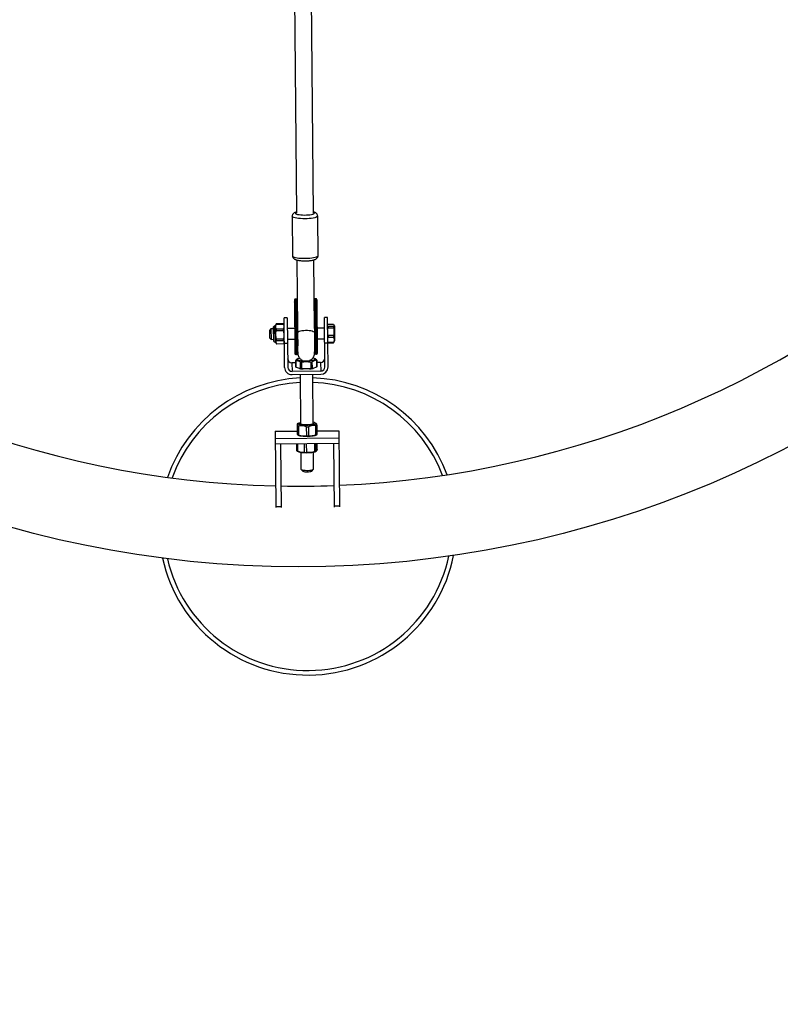
# Model space of a CAD drawing. Units: millimetres. Extents: x -4000 to 4000, y -4000 to 4000.
# Drawn here: x -262 to 454, y -1410 to -483 of the extents above; entities that cross this region are included whole.
import ezdxf

# ---------------------------------------------------------------- set-up
doc = ezdxf.new("R2010")
doc.units = ezdxf.units.MM
doc.linetypes.add('HIDDEN', pattern=[1.905, 1.27, -0.635])

msp = doc.modelspace()

# ---------------------------------------------------------------- linework, layer by layer
at = {"color": 7, "linetype": 'Continuous', "lineweight": 25}
for p, q in [((-6.14, -202.55), (-1.89, -664.92)), ((14.11, -664.78), (9.86, -202.4)), ((-5.86, -667.9), (-5.51, -705.47)), ((18.48, -705.25), (18.14, -667.68)), ((-1.48, -709.04), (-0.89, -773.38)), ((15.11, -773.23), (14.52, -708.89)), ((-3.77, -747.15), (-3.32, -796.94)), ((-3.76, -747.26), (-3.77, -747.15)), ((-2.76, -748.42), (-2.31, -797.93)), ((-2.26, -748.42), (-2.76, -748.42)), ((-2.22, -745.77), (-2.72, -745.77)), ((-2.14, -746.98), (-2.65, -746.98)), ((-1.8, -797.93), (-2.26, -748.42)), ((-1.27, -748.64), (-0.83, -797.09)), ((15.48, -796.94), (15.04, -748.49)), ((16.39, -746.81), (15.88, -746.81)), ((16.44, -745.59), (15.93, -745.6)), ((16.02, -748.25), (16.47, -797.76)), ((16.53, -748.25), (16.02, -748.25)), ((16.98, -797.75), (16.53, -748.25)), ((17.51, -746.95), (17.5, -747.06)), ((17.97, -796.75), (17.51, -746.95)), ((-20.86, -769.39), (-21.42, -770.37)), ((-20.79, -769.27), (-20.87, -769.4)), ((-14.06, -769.21), (-20.79, -769.27)), ((-20.79, -769.41), (-20.79, -769.27)), ((-20.79, -769.41), (-14.06, -769.35)), ((-14.06, -769.35), (-14.06, -769.21)), ((-14.06, -769.21), (-13.99, -769.34)), ((-13.42, -770.3), (-13.99, -769.33)), ((-10.48, -763.52), (-13.48, -763.54)), ((-13.05, -810.16), (-13.48, -763.54)), ((-10.48, -763.52), (-10.05, -810.13)), ((27.52, -763.17), (24.52, -763.19)), ((24.95, -809.81), (24.52, -763.19)), ((27.95, -809.78), (27.52, -763.17)), ((28.08, -769.54), (32.98, -769.5)), ((-25.89, -773.76), (-27.37, -775.28)), ((-27.37, -775.28), (-27.31, -782.28)), ((-23.39, -773.74), (-25.89, -773.76)), ((-25.89, -773.76), (-25.8, -783.76)), ((-23.28, -785.44), (-23.4, -772.04)), ((-21.41, -771.47), (-22.86, -771.49)), ((-21.27, -787.07), (-21.42, -770.37)), ((-14.02, -774.18), (-20.75, -774.25)), ((-20.74, -775.47), (-20.75, -774.25)), ((-20.74, -775.47), (-14.01, -775.41)), ((-14.01, -775.41), (-14.02, -774.18)), ((-3.53, -773.56), (-10.39, -773.62)), ((-2.53, -773.25), (-2.03, -773.24)), ((16.25, -773.07), (16.75, -773.07)), ((24.61, -773.3), (17.76, -773.36)), ((33, -771.66), (28.1, -771.71)), ((28.1, -771.71), (28.11, -772.92)), ((28.11, -772.92), (33.01, -772.88)), ((33, -771.66), (33.01, -772.88)), ((33.99, -771.15), (33.21, -769.83)), ((33.99, -771.15), (34.12, -785.28)), ((-27.31, -782.28), (-25.8, -783.76)), ((-25.8, -783.76), (-23.3, -783.74)), ((-22.73, -785.99), (-21.28, -785.97)), ((-21.27, -787.07), (-20.69, -788.04)), ((-13.93, -783.63), (-20.66, -783.69)), ((-20.65, -784.78), (-20.66, -783.69)), ((-20.65, -784.78), (-13.92, -784.72)), ((-13.89, -788.1), (-20.62, -788.16)), ((-13.92, -784.72), (-13.93, -783.63)), ((-13.82, -787.98), (-13.27, -787)), ((-10.26, -787.62), (-13.26, -787.65)), ((-10.3, -783.62), (-3.44, -783.56)), ((17.85, -783.36), (24.7, -783.3)), ((27.74, -787.28), (24.74, -787.3)), ((33.07, -780.03), (28.17, -780.07)), ((28.17, -780.07), (28.19, -781.65)), ((28.19, -781.65), (33.09, -781.6)), ((33.13, -786.58), (28.23, -786.63)), ((28.23, -786.63), (28.24, -786.99)), ((28.24, -786.99), (33.14, -786.95)), ((33.07, -780.03), (33.09, -781.6)), ((33.13, -786.58), (33.14, -786.95)), ((33.14, -786.95), (33.34, -786.59)), ((33.37, -786.62), (34.12, -785.28)), ((-0.83, -796.74), (-0.57, -795.17)), ((-0.83, -797.09), (-0.57, -795.53)), ((-0.57, -795.53), (-0.48, -795.1)), ((15.1, -794.97), (15.19, -795.38)), ((15.19, -795.03), (15.48, -796.59)), ((15.3, -795.94), (15.48, -796.94)), ((16.47, -797.41), (16.98, -797.4)), ((-2.54, -805.76), (-6.09, -805.79)), ((-6.09, -805.79), (-6.02, -814.01)), ((-2.56, -803.51), (-2.51, -809.38)), ((-2.47, -809.55), (-2.53, -803.68)), ((-2.31, -797.58), (-1.81, -797.57)), ((-2.31, -797.93), (-1.8, -797.93)), ((-0.28, -801.89), (-1.11, -802.34)), ((1.73, -805.15), (1.78, -811.02)), ((3.21, -811.18), (3.16, -805.3)), ((11.65, -805.23), (11.7, -811.1)), ((13.13, -810.91), (13.07, -805.04)), ((15.86, -802.18), (15.03, -801.75)), ((16.47, -797.76), (16.98, -797.75)), ((17.3, -803.49), (17.36, -809.37)), ((17.39, -809.2), (17.34, -803.32)), ((20.91, -805.54), (17.36, -805.57)), ((20.91, -805.54), (20.98, -813.76)), ((20.98, -813.76), (-6.02, -814.01)), ((1.1, -811.27), (-1.79, -810.27)), ((10.34, -811.6), (4.58, -811.65)), ((16.68, -810.1), (13.81, -811.16)), ((-5.99, -816.95), (21.01, -816.7)), ((1.51, -816.88), (1.94, -863.39)), ((13.94, -863.28), (13.51, -816.77)), ((-22, -870.35), (-1.25, -870.15)), ((-22, -870.35), (-21.34, -942.17)), ((0.24, -862.55), (-1.31, -863.38)), ((-1.31, -863.38), (-1.23, -872.03)), ((-0.68, -873.77), (-0.76, -865.12)), ((0.15, -865.39), (0.23, -874.04)), ((7.84, -874.75), (7.76, -866.1)), ((9.41, -866.06), (9.49, -874.71)), ((16.75, -862.99), (15.61, -862.4)), ((16.55, -873.68), (16.47, -865.03)), ((17.2, -864.72), (17.28, -873.37)), ((17.25, -869.98), (38, -869.79)), ((38, -869.79), (38.66, -941.62)), ((38.06, -876.97), (-21.93, -877.53)), ((-0.79, -873.76), (0.35, -874.35)), ((-0.68, -873.77), (-0.77, -873.72)), ((15.72, -874.21), (17.28, -873.37)), ((38.11, -881.87), (-21.89, -882.42)), ((-16.89, -882.37), (-16.34, -942.17)), ((-1.37, -888.83), (-1.43, -882.23)), ((-1.1, -888.99), (0.5, -889.81)), ((-0.83, -882.23), (-0.77, -889.14)), ((5.86, -890.17), (5.79, -882.16)), ((7.42, -882.15), (7.5, -890.21)), ((15.4, -889.5), (15.33, -882.08)), ((15.86, -889.67), (16.78, -889.18)), ((16.36, -882.07), (16.43, -889.23)), ((16.77, -889.15), (16.43, -889.23)), ((17.7, -887.49), (17.65, -882.06)), ((33.11, -881.91), (33.66, -941.71)), ((2.19, -890.34), (2.33, -905.98)), ((14.33, -905.87), (14.18, -890.23)), ((2.47, -906.24), (4.19, -907.86)), ((12.5, -907.78), (14.2, -906.13)), ((-16.35, -941.4), (-21.35, -941.45)), ((38.65, -940.9), (33.65, -940.94))]:
    msp.add_line(p, q, dxfattribs=at)
at = {"color": 8, "linetype": 'Continuous', "lineweight": 25}
for p, q in [((-3.76, -747.26), (-3.75, -748.43)), ((17.51, -748.15), (17.5, -747.06)), ((-22.73, -785.99), (-22.86, -771.49)), ((-1.04, -773.46), (-0.89, -773.7)), ((-0.73, -777.75), (-0.62, -789.84)), ((15.03, -777.61), (15.18, -794.44)), ((15.11, -773.56), (15.26, -773.31))]:
    msp.add_line(p, q, dxfattribs=at)
at = {"color": 8, "linetype": 'Continuous', "lineweight": 25, "flags": 128}
for points in [[(-1.9, -664.09), (-2.48, -664.38), (-2.84, -664.75), (-2.84, -665.11), (-2.47, -665.47), (-1.75, -665.8), (-0.71, -666.09), (0.62, -666.33), (2.16, -666.51), (3.87, -666.63), (5.67, -666.67), (7.49, -666.63), (9.25, -666.52), (10.89, -666.35), (12.32, -666.11), (13.51, -665.82), (14.39, -665.49), (14.93, -665.13), (15.11, -664.77), (15.11, -664.77)], [(18.14, -667.68), (17.96, -668.1), (17.42, -668.51), (16.54, -668.9), (15.35, -669.26), (13.87, -669.57), (12.16, -669.83), (10.26, -670.02), (8.24, -670.15), (6.16, -670.21), (4.08, -670.19), (2.06, -670.1), (0.16, -669.94), (-1.56, -669.71), (-3.04, -669.43), (-4.24, -669.09), (-5.13, -668.72), (-5.67, -668.32), (-5.86, -667.9)], [(-5.52, -705.12), (-5.33, -705.53), (-4.79, -705.94), (-3.9, -706.31), (-2.7, -706.64), (-1.21, -706.93), (0.5, -707.16), (2.4, -707.32), (4.42, -707.41), (6.5, -707.42), (8.59, -707.37), (10.61, -707.24), (12.5, -707.05), (14.21, -706.79), (15.69, -706.48), (16.88, -706.12), (17.76, -705.73), (18.3, -705.32), (18.48, -704.89)], [(-3.76, -748.71), (-3.76, -748.7), (-3.73, -748.64), (-3.65, -748.58), (-3.53, -748.53), (-3.37, -748.49), (-3.18, -748.45), (-2.98, -748.43), (-2.76, -748.42)], [(15.04, -748.49), (15.03, -748.32), (15.02, -748.17), (15.01, -748.04), (14.99, -747.93), (14.96, -747.84), (14.94, -747.79), (14.91, -747.77), (14.88, -747.78)], [(16.53, -748.25), (16.74, -748.25), (16.95, -748.27), (17.14, -748.3), (17.29, -748.34), (17.41, -748.39), (17.49, -748.44), (17.53, -748.5), (17.53, -748.52)], [(-3.53, -773.53), (-3.53, -773.52), (-3.5, -773.46), (-3.42, -773.4), (-3.3, -773.35), (-3.14, -773.31), (-2.96, -773.28), (-2.75, -773.25), (-2.53, -773.25)], [(16.75, -773.07), (16.97, -773.07), (17.18, -773.09), (17.36, -773.12), (17.52, -773.16), (17.64, -773.21), (17.72, -773.27), (17.76, -773.33), (17.76, -773.34)]]:
    msp.add_lwpolyline(points, dxfattribs=at)
at = {"color": 7, "linetype": 'Continuous', "lineweight": 25, "flags": 128}
for points in [[(17.5, -747.06), (17.5, -746.94), (17.49, -746.83), (17.47, -746.76), (17.46, -746.71), (17.43, -746.7), (17.41, -746.71), (17.38, -746.76), (17.35, -746.83), (17.32, -746.93), (17.29, -747.05), (17.26, -747.2), (17.24, -747.35), (17.21, -747.52)], [(-0.85, -777.64), (-0.67, -777.13), (-0.12, -776.63), (0.77, -776.19), (1.95, -775.8), (3.38, -775.5), (4.99, -775.29), (6.69, -775.19), (8.42, -775.21), (10.09, -775.33), (11.62, -775.56), (12.94, -775.88), (13.99, -776.28), (14.72, -776.74), (15.1, -777.24), (15.15, -777.5)], [(1.1, -801.4), (0.25, -801.66), (-0.44, -801.99), (-0.8, -802.34), (-0.79, -802.69), (-0.43, -803.03), (0.27, -803.35), (1.28, -803.62), (2.56, -803.85), (4.05, -804.01), (5.68, -804.1), (7.39, -804.13), (9.1, -804.07), (10.73, -803.95), (12.22, -803.76), (13.49, -803.51), (14.5, -803.22), (15.2, -802.89), (15.55, -802.54), (15.55, -802.18), (15.19, -801.84), (14.49, -801.53), (13.64, -801.29)], [(16.17, -862.91), (16.1, -863.26), (15.67, -863.61), (14.91, -863.94), (13.84, -864.22), (12.51, -864.46), (10.99, -864.64), (9.33, -864.75), (7.61, -864.79), (5.9, -864.75), (4.28, -864.64), (2.82, -864.47), (1.59, -864.23), (0.63, -863.94), (-0.01, -863.62), (-0.3, -863.27), (-0.23, -862.92), (0.2, -862.57), (0.96, -862.25), (1.92, -861.98)], [(13.93, -862.68), (14.17, -862.95), (14.09, -863.26), (13.65, -863.56), (12.87, -863.84), (11.81, -864.06), (10.52, -864.24), (9.09, -864.34), (7.59, -864.38), (6.1, -864.34), (4.73, -864.22), (3.54, -864.04), (2.6, -863.81), (1.98, -863.53), (1.7, -863.23), (1.78, -862.92), (1.93, -862.79)], [(15.72, -874.21), (15.01, -874.5), (13.94, -874.79), (12.61, -875.03), (11.08, -875.21), (9.42, -875.32), (7.7, -875.36), (6, -875.32), (4.38, -875.21), (2.92, -875.04), (1.69, -874.8), (0.73, -874.51), (0.35, -874.35)], [(15.86, -889.67), (15.12, -889.97), (14.05, -890.26), (12.71, -890.5), (11.18, -890.67), (9.52, -890.78), (7.8, -890.82), (6.09, -890.78), (4.48, -890.67), (3.03, -890.49), (1.8, -890.25), (0.85, -889.97), (0.5, -889.81)], [(2.33, -905.98), (2.49, -906.26), (3.02, -906.54), (3.88, -906.79), (5.02, -906.98), (6.37, -907.11), (7.84, -907.16), (9.34, -907.13), (10.78, -907.03), (12.06, -906.86), (13.11, -906.63), (13.86, -906.35), (14.27, -906.05), (14.33, -905.87)], [(4.19, -907.86), (4.39, -907.99), (5.03, -908.21), (5.96, -908.38), (7.1, -908.48), (8.35, -908.51), (9.6, -908.46), (10.74, -908.34), (11.67, -908.15), (12.3, -907.92), (12.5, -907.78)]]:
    msp.add_lwpolyline(points, dxfattribs=at)
at = {"linetype": 'HIDDEN', "ltscale": 100}
msp.add_circle((0, 0), 4000, dxfattribs=at)
at = {"color": 7, "linetype": 'Continuous', "lineweight": 25}
msp.add_circle((0, 0), 998, dxfattribs=at)
at = {"color": 8, "linetype": 'Continuous', "lineweight": 25}
for centre, radius, start, end in [((13.77, -665.38), 1.48, 24.64186, 76.92272), ((-6.08, -746.96), 3.56, 359.66743, 19.49851), ((1.11, -747.96), 3.4, 163.18233, 187.7944), ((-6.27, -747.14), 4.27, 359.08571, 18.67579), ((-1.48, -748.35), 1.18, 72.00018, 93.00868), ((15.24, -748.17), 1.16, 88.69023, 109.11971), ((20, -746.89), 4.27, 162.37767, 181.96776), ((12.64, -747.85), 3.4, 353.25907, 17.87114), ((19.71, -746.7), 3.45, 161.24904, 181.69195), ((13.03, -747.86), 3.52, 353.69646, 17.45095), ((8.84, -959.96), 135.68, 93.06775, 160.33384), ((8.84, -959.96), 135.68, 20.72143, 87.9985), ((8.84, -959.96), 135.68, 192.94103, 348.11424)]:
    msp.add_arc(centre, radius, start, end, dxfattribs=at)
at = {"color": 7, "linetype": 'Continuous', "lineweight": 25}
for centre, radius, start, end in [((0, 0), 922, 272.39155, 313.66191), ((0, 0), 922, 227.39166, 268.66204), ((0.69, -747.97), 3.48, 163.49188, 187.48485), ((-2.07, -749.88), 1.47, 57.26689, 97.46073), ((15.85, -749.71), 1.47, 83.59273, 123.78658), ((-22.85, -772.04), 0.55, 90.52673, 180.52673), ((-1.84, -774.7), 1.47, 57.26689, 97.46073), ((16.08, -774.54), 1.47, 83.59273, 123.78658), ((-22.73, -785.44), 0.55, 180.52673, 270.52673), ((-2.32, -796.58), 1, 180.52673, 270.52673), ((-2.32, -796.93), 1, 180.52673, 270.52673), ((-1.82, -796.57), 1, 270.52673, 350.52673), ((-1.81, -796.93), 1, 270.52673, 350.52673), ((16.46, -796.41), 1, 190.52673, 270.52673), ((16.46, -796.76), 1, 190.52673, 270.52673), ((16.97, -796.4), 1, 270.52673, 0.52673), ((16.97, -796.75), 1, 270.52673, 0.52673), ((-6.17, -801.83), 3.96, 181.15154, 271.1382), ((-2.12, -803.5), 0.439, 157.80454, 203.24893), ((5.93, -773.39), 32.04, 262.47213, 265.04733), ((8.29, -773.36), 32.04, 276.00613, 278.58134), ((16.9, -803.33), 0.439, 337.80454, 23.24893), ((20.91, -801.58), 3.96, 269.91526, 359.90192), ((-6.13, -810.02), 6.93, 181.15154, 271.1382), ((-6.1, -810.05), 3.96, 181.15154, 271.1382), ((-2.06, -809.37), 0.45, 180.86136, 203.05311), ((6.1, -781.65), 30.04, 260.42305, 267.09641), ((5.98, -779.26), 32.04, 262.47213, 265.04733), ((8.27, -781.63), 30.04, 273.95705, 280.63042), ((8.35, -779.24), 32.04, 276.00613, 278.58134), ((16.94, -809.2), 0.45, 338.00036, 0.19211), ((20.99, -809.8), 3.96, 269.91526, 359.90192), ((21.02, -809.77), 6.93, 269.91526, 359.90192), ((8.84, -959.96), 140, 92.98921, 160.71357), ((8.84, -959.96), 140, 20.3417, 88.07664), ((13.61, -865.5), 3.64, 45.36643, 85.03503), ((2.38, -856.28), 9.38, 250.41913, 256.26492), ((7.52, -818.05), 48.05, 270.28628, 272.25155), ((14.74, -859.95), 5.37, 288.78098, 297.26562), ((2.46, -864.93), 9.38, 250.41913, 256.26492), ((7.6, -826.7), 48.05, 270.28628, 272.25155), ((14.82, -868.6), 5.37, 288.78098, 297.26562), ((0.45, -886.04), 3.33, 236.86661, 248.54214), ((7.72, -843.48), 46.73, 267.71979, 269.72175), ((12.57, -876.82), 12.99, 282.55268, 287.25519), ((0, 0), 922, 268.97281, 272.08074), ((8.84, -959.96), 140, 192.29208, 348.76319)]:
    msp.add_arc(centre, radius, start, end, dxfattribs=at)
for points, knots in [([(-1.9, -663.9), (-2.23, -663.99), (-2.95, -664.2), (-3.8, -664.6), (-4.58, -665.14), (-5.2, -665.78), (-5.65, -666.6), (-5.88, -667.36), (-5.83, -667.79), (-5.82, -667.91)], [0, 0, 0, 0, 0.178892, 0.393798, 0.539975, 0.679381, 0.815596, 0.951753, 1, 1, 1, 1]), ([(18.14, -667.68), (18.11, -667.34), (18.04, -666.69), (17.62, -665.84), (17.08, -665.19), (16.44, -664.67), (15.66, -664.25), (14.91, -663.95), (14.32, -663.8), (14.1, -663.75)], [0, 0, 0, 0, 0.141761, 0.272871, 0.400102, 0.533748, 0.687812, 0.887952, 1, 1, 1, 1]), ([(-5.48, -705.11), (-5.48, -705.36), (-5.47, -705.93), (-5.13, -706.74), (-4.62, -707.44), (-4, -707.99), (-3.27, -708.43), (-2.33, -708.83), (-1.13, -709.17), (0.36, -709.45), (1.98, -709.65), (3.73, -709.77), (5.53, -709.83), (7.34, -709.82), (9.13, -709.74), (10.84, -709.59), (12.45, -709.37), (13.93, -709.08), (15.25, -708.71), (16.27, -708.28), (17.1, -707.73), (17.73, -707.12), (18.23, -706.32), (18.46, -705.54), (18.48, -705.05), (18.48, -704.89)], [0, 0, 0, 0, 0.024395, 0.056007, 0.086012, 0.116844, 0.1514, 0.194761, 0.254927, 0.308577, 0.364659, 0.418457, 0.471259, 0.523677, 0.57609, 0.628736, 0.682035, 0.736708, 0.794376, 0.851813, 0.886818, 0.919983, 0.952234, 0.98424, 1, 1, 1, 1]), ([(-2.71, -745.78), (-2.74, -745.78), (-2.89, -745.76), (-3.16, -745.86), (-3.42, -746.04), (-3.59, -746.26), (-3.69, -746.47), (-3.75, -746.69), (-3.77, -746.9), (-3.77, -747.07), (-3.77, -747.15)], [0, 0, 0, 0, 0.035931, 0.221984, 0.368238, 0.493539, 0.607774, 0.720118, 0.86695, 1, 1, 1, 1]), ([(-2.65, -747), (-2.72, -747), (-2.91, -746.99), (-3.18, -747.12), (-3.41, -747.31), (-3.57, -747.53), (-3.66, -747.77), (-3.74, -748.09), (-3.76, -748.42), (-3.76, -748.67), (-3.76, -748.71)], [0, 0, 0, 0, 0.08421, 0.225862, 0.343738, 0.450913, 0.557224, 0.689195, 0.948781, 1, 1, 1, 1]), ([(-2.71, -746.14), (-2.73, -746.13), (-2.89, -746.11), (-3.15, -746.21), (-3.42, -746.39), (-3.59, -746.61), (-3.69, -746.83), (-3.74, -747), (-3.75, -747.11), (-3.75, -747.15)], [0, 0, 0, 0, 0.045715, 0.28007, 0.464292, 0.622123, 0.766015, 0.907525, 1, 1, 1, 1]), ([(-1.14, -746.74), (-1.15, -746.69), (-1.19, -746.51), (-1.3, -746.28), (-1.54, -746), (-1.82, -745.83), (-2.07, -745.75), (-2.21, -745.77), (-2.22, -745.77)], [0, 0, 0, 0, 0.109211, 0.393565, 0.567777, 0.75859, 0.969463, 1, 1, 1, 1]), ([(-1.07, -747.85), (-1.12, -747.72), (-1.2, -747.5), (-1.46, -747.2), (-1.77, -747.02), (-2.01, -746.99), (-2.13, -746.98)], [0, 0, 0, 0, 0.336415, 0.54544, 0.76753, 1, 1, 1, 1]), ([(15.87, -746.82), (15.76, -746.83), (15.55, -746.84), (15.28, -746.99), (15.08, -747.18), (14.93, -747.4), (14.88, -747.54), (14.85, -747.62)], [0, 0, 0, 0, 0.217729, 0.43329, 0.622488, 0.802629, 1, 1, 1, 1]), ([(15.93, -745.61), (15.91, -745.61), (15.77, -745.59), (15.54, -745.67), (15.29, -745.82), (15.11, -746), (14.99, -746.2), (14.92, -746.38), (14.88, -746.52), (14.86, -746.59)], [0, 0, 0, 0, 0.042076, 0.241178, 0.406016, 0.552799, 0.690944, 0.842564, 1, 1, 1, 1]), ([(15.94, -745.96), (15.91, -745.96), (15.77, -745.94), (15.54, -746.02), (15.29, -746.17), (15.12, -746.36), (15, -746.55), (14.92, -746.73), (14.88, -746.87), (14.87, -746.94)], [0, 0, 0, 0, 0.0427537, 0.2417153, 0.4064363, 0.5531157, 0.6911623, 0.8426749, 1, 1, 1, 1]), ([(17.53, -748.52), (17.53, -748.41), (17.52, -748.11), (17.47, -747.75), (17.35, -747.38), (17.12, -747.08), (16.82, -746.88), (16.55, -746.79), (16.4, -746.81), (16.38, -746.82)], [0, 0, 0, 0, 0.130307, 0.36252, 0.540639, 0.679246, 0.819678, 0.968698, 1, 1, 1, 1]), ([(17.51, -746.95), (17.51, -746.86), (17.5, -746.63), (17.45, -746.34), (17.29, -746.01), (17.06, -745.78), (16.76, -745.62), (16.54, -745.61), (16.44, -745.61)], [0, 0, 0, 0, 0.160449, 0.398078, 0.535472, 0.689267, 0.860012, 1, 1, 1, 1]), ([(-20.75, -774.25), (-20.92, -773.85), (-21.06, -773.45), (-21.26, -772.65), (-21.31, -772.25), (-21.32, -771.43), (-21.28, -771.02), (-21.09, -770.21), (-20.96, -769.81), (-20.79, -769.41)], [0, 0, 0, 0, 0.25, 0.25, 0.5, 0.5, 0.75, 0.75, 1, 1, 1, 1]), ([(-14.02, -774.18), (-13.85, -773.79), (-13.72, -773.38), (-13.54, -772.58), (-13.49, -772.18), (-13.5, -771.36), (-13.55, -770.95), (-13.75, -770.14), (-13.89, -769.74), (-14.06, -769.35)], [0, 0, 0, 0, 0.25, 0.25, 0.5, 0.5, 0.75, 0.75, 1, 1, 1, 1]), ([(27.58, -769.98), (27.58, -769.9), (27.59, -769.81), (27.67, -769.69), (27.71, -769.65), (27.81, -769.6), (27.84, -769.58), (27.94, -769.55), (28.01, -769.54), (28.08, -769.54)], [0, 0, 0, 0, 0.5, 0.5, 0.75, 0.75, 0.875, 0.875, 1, 1, 1, 1]), ([(32.98, -769.5), (33.27, -769.85), (33.44, -770.21), (33.45, -770.75), (33.41, -770.94), (33.25, -771.3), (33.14, -771.48), (33, -771.66)], [0, 0, 0, 0, 0.5, 0.5, 0.75, 0.75, 1, 1, 1, 1]), ([(-20.66, -783.69), (-20.84, -783.02), (-20.98, -782.34), (-21.18, -780.98), (-21.24, -780.29), (-21.25, -778.91), (-21.21, -778.21), (-21.03, -776.83), (-20.9, -776.15), (-20.74, -775.47)], [0, 0, 0, 0, 0.25, 0.25, 0.5, 0.5, 0.75, 0.75, 1, 1, 1, 1]), ([(-13.93, -783.63), (-13.77, -782.95), (-13.64, -782.27), (-13.46, -780.91), (-13.42, -780.22), (-13.43, -778.84), (-13.48, -778.14), (-13.68, -776.77), (-13.83, -776.09), (-14.01, -775.41)], [0, 0, 0, 0, 0.25, 0.25, 0.5, 0.5, 0.75, 0.75, 1, 1, 1, 1]), ([(28.1, -771.71), (28.03, -771.71), (27.96, -771.7), (27.86, -771.67), (27.82, -771.66), (27.73, -771.6), (27.69, -771.56), (27.61, -771.45), (27.59, -771.37), (27.59, -771.28)], [0, 0, 0, 0, 0.125, 0.125, 0.25, 0.25, 0.5, 0.5, 1, 1, 1, 1]), ([(27.62, -774.34), (27.62, -774.08), (27.63, -773.81), (27.71, -773.42), (27.75, -773.29), (27.84, -773.11), (27.88, -773.05), (27.97, -772.96), (28.04, -772.92), (28.11, -772.92)], [0, 0, 0, 0, 0.5, 0.5, 0.75, 0.75, 0.875, 0.875, 1, 1, 1, 1]), ([(28.17, -780.07), (28.1, -780.07), (28.04, -780.04), (27.94, -779.94), (27.9, -779.89), (27.8, -779.71), (27.76, -779.58), (27.68, -779.19), (27.66, -778.92), (27.66, -778.66)], [0, 0, 0, 0, 0.125, 0.125, 0.25, 0.25, 0.5, 0.5, 1, 1, 1, 1]), ([(33.01, -772.88), (33.31, -774.05), (33.49, -775.23), (33.51, -777.03), (33.47, -777.64), (33.32, -778.84), (33.21, -779.44), (33.07, -780.03)], [0, 0, 0, 0, 0.5, 0.5, 0.75, 0.75, 1, 1, 1, 1]), ([(-20.65, -784.78), (-20.82, -785.06), (-20.96, -785.34), (-21.14, -785.91), (-21.19, -786.19), (-21.18, -786.62), (-21.17, -786.76), (-21.12, -787.05), (-21.08, -787.19), (-20.93, -787.61), (-20.79, -787.89), (-20.62, -788.16)], [0, 0, 0, 0, 0.25, 0.25, 0.5, 0.5, 0.625, 0.625, 0.75, 0.75, 1, 1, 1, 1]), ([(-13.92, -784.72), (-13.75, -785), (-13.61, -785.28), (-13.41, -785.84), (-13.36, -786.12), (-13.36, -786.55), (-13.37, -786.69), (-13.41, -786.98), (-13.45, -787.12), (-13.59, -787.54), (-13.72, -787.82), (-13.89, -788.1)], [0, 0, 0, 0, 0.25, 0.25, 0.5, 0.5, 0.625, 0.625, 0.75, 0.75, 1, 1, 1, 1]), ([(27.7, -782.64), (27.69, -782.45), (27.71, -782.27), (27.79, -782), (27.82, -781.91), (27.92, -781.78), (27.95, -781.74), (28.05, -781.67), (28.12, -781.65), (28.19, -781.65)], [0, 0, 0, 0, 0.5, 0.5, 0.75, 0.75, 0.875, 0.875, 1, 1, 1, 1]), ([(28.23, -786.63), (28.2, -786.63), (28.16, -786.62), (28.1, -786.6), (28.07, -786.59), (28, -786.54), (27.96, -786.5), (27.86, -786.38), (27.83, -786.29), (27.74, -786.01), (27.73, -785.83), (27.72, -785.64)], [0, 0, 0, 0, 0.0625, 0.0625, 0.125, 0.125, 0.25, 0.25, 0.5, 0.5, 1, 1, 1, 1]), ([(27.73, -786.57), (27.73, -786.65), (27.75, -786.73), (27.83, -786.85), (27.87, -786.89), (27.97, -786.94), (28, -786.96), (28.1, -786.98), (28.17, -786.99), (28.24, -786.99)], [0, 0, 0, 0, 0.5, 0.5, 0.75, 0.75, 0.875, 0.875, 1, 1, 1, 1]), ([(33.09, -781.6), (33.24, -782.01), (33.36, -782.42), (33.52, -783.25), (33.57, -783.67), (33.57, -784.3), (33.57, -784.51), (33.53, -784.93), (33.5, -785.14), (33.38, -785.76), (33.27, -786.18), (33.13, -786.58)], [0, 0, 0, 0, 0.25, 0.25, 0.5, 0.5, 0.625, 0.625, 0.75, 0.75, 1, 1, 1, 1]), ([(-0.65, -795.67), (-0.64, -796.08), (-0.6, -797.15), (-0.38, -798.62), (0.24, -800.16), (1.01, -801.29), (2.08, -802.42), (3.06, -803.29), (3.88, -803.52), (3.89, -803.52)], [0, 0, 0, 0, 0.170184, 0.444266, 0.625118, 0.711086, 0.800054, 0.998438, 1, 1, 1, 1]), ([(10.81, -803.38), (11.13, -803.25), (12.19, -802.84), (13.27, -801.76), (14.12, -800.6), (14.59, -799.76), (14.9, -798.97), (15.14, -798.13), (15.26, -797.32), (15.29, -796.53), (15.3, -795.94), (15.3, -795.64)], [0, 0, 0, 0, 0.07775, 0.254741, 0.333424, 0.404925, 0.469361, 0.535461, 0.666629, 0.833396, 1, 1, 1, 1]), ([(-1.1, -802.34), (-1.12, -802.35), (-1.61, -802.53), (-2.08, -802.94), (-2.53, -803.34)], [0, 0, 0, 0, 0.035709, 1, 1, 1, 1]), ([(-2.53, -803.68), (-2.18, -803.63), (-1.83, -803.62), (-1.12, -803.68), (-0.77, -803.75), (-0.05, -804), (0.31, -804.17), (1.02, -804.6), (1.38, -804.86), (1.73, -805.15)], [0, 0, 0, 0, 0.25, 0.25, 0.5, 0.5, 0.75, 0.75, 1, 1, 1, 1]), ([(3.16, -805.3), (3.86, -805.13), (4.55, -804.99), (5.96, -804.79), (6.67, -804.74), (8.1, -804.72), (8.82, -804.76), (10.24, -804.93), (10.95, -805.06), (11.65, -805.23)], [0, 0, 0, 0, 0.25, 0.25, 0.5, 0.5, 0.75, 0.75, 1, 1, 1, 1]), ([(17.3, -803.49), (16.95, -803.45), (16.6, -803.45), (15.89, -803.52), (15.54, -803.6), (15.01, -803.8), (14.83, -803.87), (14.47, -804.05), (14.29, -804.15), (13.76, -804.49), (13.42, -804.75), (13.07, -805.04)], [0, 0, 0, 0, 0.25, 0.25, 0.5, 0.5, 0.625, 0.625, 0.75, 0.75, 1, 1, 1, 1]), ([(17.3, -803.15), (16.86, -802.79), (16.38, -802.39), (15.9, -802.21), (15.86, -802.2)], [0, 0, 0, 0, 0.9179297, 1, 1, 1, 1]), ([(-1.79, -810.27), (-1.92, -810.23), (-2.05, -810.17), (-2.24, -810.02), (-2.3, -809.96), (-2.38, -809.83), (-2.41, -809.79), (-2.46, -809.68), (-2.47, -809.61), (-2.47, -809.55)], [0, 0, 0, 0, 0.5, 0.5, 0.75, 0.75, 0.875, 0.875, 1, 1, 1, 1]), ([(1.78, -811.02), (1.78, -811.08), (1.77, -811.14), (1.73, -811.22), (1.7, -811.25), (1.61, -811.31), (1.55, -811.33), (1.36, -811.35), (1.23, -811.32), (1.1, -811.27)], [0, 0, 0, 0, 0.125, 0.125, 0.25, 0.25, 0.5, 0.5, 1, 1, 1, 1]), ([(4.58, -811.65), (4.32, -811.65), (4.06, -811.64), (3.68, -811.56), (3.56, -811.52), (3.39, -811.43), (3.34, -811.39), (3.25, -811.3), (3.22, -811.24), (3.21, -811.18)], [0, 0, 0, 0, 0.5, 0.5, 0.75, 0.75, 0.875, 0.875, 1, 1, 1, 1]), ([(11.7, -811.1), (11.7, -811.16), (11.67, -811.22), (11.58, -811.32), (11.53, -811.36), (11.36, -811.45), (11.23, -811.49), (10.86, -811.58), (10.6, -811.6), (10.34, -811.6)], [0, 0, 0, 0, 0.125, 0.125, 0.25, 0.25, 0.5, 0.5, 1, 1, 1, 1]), ([(13.81, -811.16), (13.68, -811.2), (13.55, -811.23), (13.36, -811.22), (13.3, -811.2), (13.22, -811.14), (13.19, -811.11), (13.15, -811.03), (13.13, -810.98), (13.13, -810.91)], [0, 0, 0, 0, 0.5, 0.5, 0.75, 0.75, 0.875, 0.875, 1, 1, 1, 1]), ([(17.36, -809.37), (17.36, -809.43), (17.34, -809.5), (17.3, -809.61), (17.27, -809.65), (17.19, -809.78), (17.13, -809.84), (16.94, -809.99), (16.81, -810.06), (16.68, -810.1)], [0, 0, 0, 0, 0.125, 0.125, 0.25, 0.25, 0.5, 0.5, 1, 1, 1, 1]), ([(-1.31, -863.38), (-1.27, -863.36), (-1.22, -863.37), (-1.13, -863.47), (-1.09, -863.57), (-1.02, -863.79), (-1, -863.87), (-0.95, -864.07), (-0.93, -864.18), (-0.85, -864.53), (-0.81, -864.81), (-0.76, -865.12)], [0, 0, 0, 0, 0.25, 0.25, 0.5, 0.5, 0.625, 0.625, 0.75, 0.75, 1, 1, 1, 1]), ([(7.76, -866.1), (7.14, -865.87), (6.51, -865.68), (5.24, -865.38), (4.61, -865.27), (3.33, -865.15), (2.68, -865.14), (1.41, -865.21), (0.78, -865.28), (0.15, -865.39)], [0, 0, 0, 0, 0.25, 0.25, 0.5, 0.5, 0.75, 0.75, 1, 1, 1, 1]), ([(16.47, -865.03), (15.89, -864.95), (15.3, -864.9), (14.13, -864.88), (13.54, -864.92), (12.35, -865.09), (11.75, -865.23), (10.57, -865.59), (9.99, -865.81), (9.41, -866.06)], [0, 0, 0, 0, 0.25, 0.25, 0.5, 0.5, 0.75, 0.75, 1, 1, 1, 1]), ([(16.74, -863.02), (16.77, -863.04), (16.86, -863.08), (17.02, -863.62), (17.14, -864.35), (17.2, -864.72)], [0, 0, 0, 0, 0.234354, 0.608832, 1, 1, 1, 1]), ([(-1.23, -872.03), (-1.2, -872.24), (-1.17, -872.44), (-1.11, -872.79), (-1.08, -872.95), (-0.98, -873.37), (-0.92, -873.56), (-0.86, -873.67)], [0, 0, 0, 0, 0.25, 0.25, 0.5, 0.5, 1, 1, 1, 1]), ([(7.84, -874.75), (7.22, -874.86), (6.59, -874.93), (5.33, -875), (4.7, -874.99), (3.42, -874.87), (2.77, -874.76), (1.49, -874.46), (0.86, -874.27), (0.23, -874.04)], [0, 0, 0, 0, 0.25, 0.25, 0.5, 0.5, 0.75, 0.75, 1, 1, 1, 1]), ([(16.55, -873.68), (15.97, -873.93), (15.39, -874.15), (14.22, -874.51), (13.63, -874.64), (12.44, -874.82), (11.84, -874.86), (10.66, -874.84), (10.07, -874.79), (9.49, -874.71)], [0, 0, 0, 0, 0.25, 0.25, 0.5, 0.5, 0.75, 0.75, 1, 1, 1, 1]), ([(5.86, -890.17), (5.32, -890.25), (4.78, -890.3), (3.68, -890.32), (3.12, -890.28), (2.01, -890.11), (1.45, -889.97), (0.33, -889.62), (-0.22, -889.39), (-0.77, -889.14)], [0, 0, 0, 0, 0.25, 0.25, 0.5, 0.5, 0.75, 0.75, 1, 1, 1, 1]), ([(15.4, -889.5), (14.75, -889.73), (14.1, -889.92), (12.79, -890.22), (12.13, -890.33), (10.8, -890.45), (10.13, -890.46), (8.8, -890.4), (8.15, -890.32), (7.5, -890.21)], [0, 0, 0, 0, 0.25, 0.25, 0.5, 0.5, 0.75, 0.75, 1, 1, 1, 1]), ([(17.7, -887.49), (17.63, -887.7), (17.56, -887.9), (17.42, -888.25), (17.35, -888.41), (17.14, -888.83), (16.99, -889.02), (16.85, -889.13)], [0, 0, 0, 0, 0.25, 0.25, 0.5, 0.5, 1, 1, 1, 1])]:
    msp.add_open_spline(points, degree=3, knots=knots, dxfattribs=at)

doc.saveas('drawing.dxf')
